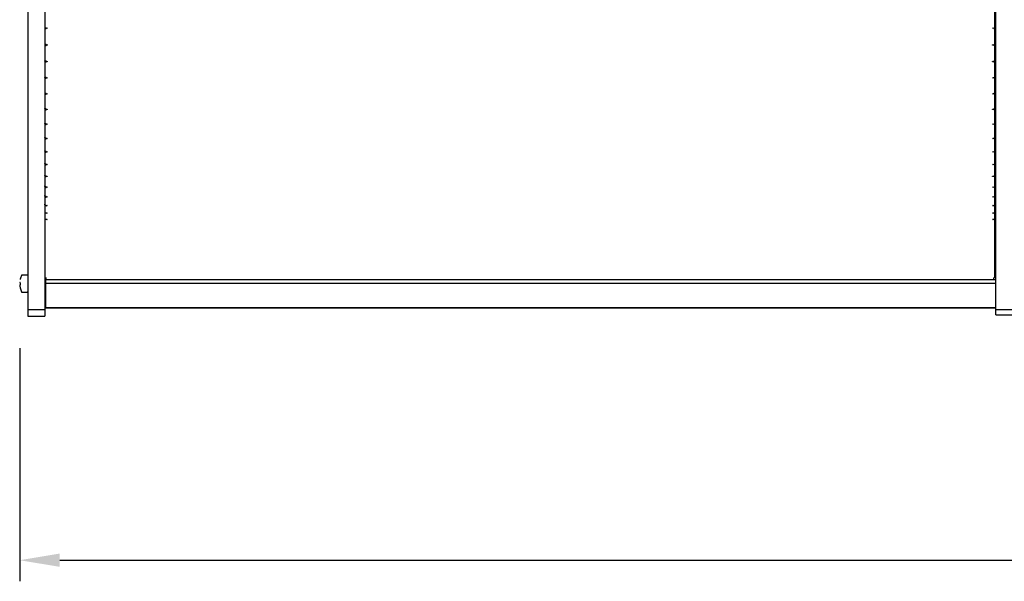
# Model space of a CAD drawing. Extents: x 0 to 8555, y 0 to 5940.
# Drawn here: x 5390 to 5857, y 2806 to 3072 of the extents above; entities that cross this region are included whole.
import ezdxf

# ---------------------------------------------------------------- set-up
doc = ezdxf.new("R2010")
doc.units = 0
doc.layers.get('0').update_dxf_attribs({"linetype": 'CONTINUOUS'})
doc.layers.get('DEFPOINTS').update_dxf_attribs({"linetype": 'CONTINUOUS'})
doc.layers.add('COTAS', color=1, linetype='CONTINUOUS')
doc.styles.add('TXT', font='romans.shx')
doc.dimstyles.new('JUAN4', dxfattribs={"dimtxt": 28, "dimasz": 19, "dimexe": 10, "dimexo": 30, "dimgap": 10, "dimtad": 3, "dimdec": 1, "dimtxsty": 'TXT', "dimcen": 5, "dimclrd": 256, "dimclre": 256, "dimclrt": 1, "dimazin": 3, "dimtp": 0.5, "dimtm": 0.5, "dimtfac": 0.125, "dimtdec": 1, "dimtofl": 0, "dimtmove": 0, "dimatfit": 3, "dimtolj": 1, "dimtzin": 0})

# ---------------------------------------------------------------- blocks, each defined once
blk = doc.blocks.new('*D19')
at = {"layer": 'COTAS'}
for p, q in [((5390.49, 2916.23), (5390.49, 2805.78)), ((7370.45, 2916.21), (7370.45, 2805.78)), ((5409.49, 2815.78), (7351.45, 2815.78))]:
    blk.add_line(p, q, dxfattribs=at)
for points in [[(5409.49, 2818.95), (5409.49, 2812.62), (5390.49, 2815.78)], [(7351.45, 2818.95), (7351.45, 2812.62), (7370.45, 2815.78)]]:
    blk.add_solid(points, dxfattribs=at)
at = {"layer": 'DEFPOINTS', "color": 0}
for p in [(5390.49, 2946.23), (7370.45, 2946.21), (7370.45, 2815.78)]:
    blk.add_point(p, dxfattribs=at)
at = {"layer": 'COTAS', "color": 1, "insert": (6380.47, 2839.78), "char_height": 28, "attachment_point": 5, "style": 'TXT'}
blk.add_mtext('\\A1;1980', dxfattribs=at)

msp = doc.modelspace()

# ---------------------------------------------------------------- linework, layer by layer
for p, q in [((5394.38, 3075.71), (5394.38, 2968.59)), ((5402.38, 3075.71), (5402.38, 2968.59)), ((5852.38, 3068.01), (5852.38, 3075.65)), ((5852.8, 2968.59), (5852.8, 3075.71)), ((5402.96, 3067.68), (5402.38, 3067.68)), ((5402.97, 3067.98), (5403.56, 3067.82)), ((5403.56, 3067.77), (5402.97, 3067.61)), ((5402.97, 3067.68), (5402.97, 3067.61)), ((5402.98, 3067.68), (5402.97, 3067.68)), ((5402.98, 3067.61), (5402.98, 3067.98)), ((5403.56, 3067.82), (5403.56, 3067.77)), ((5403.56, 3067.82), (5403.56, 3067.77)), ((5851.17, 3067.82), (5851.77, 3067.98)), ((5851.17, 3067.82), (5851.17, 3067.77)), ((5851.17, 3067.77), (5851.17, 3067.82)), ((5851.77, 3067.61), (5851.17, 3067.77)), ((5851.77, 3067.68), (5851.77, 3067.61)), ((5851.78, 3067.68), (5851.78, 3068.01)), ((5851.78, 3067.68), (5851.78, 3067.68)), ((5851.89, 3067.68), (5852.38, 3067.68)), ((5852.38, 3060.08), (5852.38, 3067.68)), ((5402.96, 3059.76), (5402.38, 3059.76)), ((5402.97, 3060.01), (5403.57, 3059.85)), ((5403.44, 3059.89), (5402.97, 3059.76)), ((5403.56, 3059.81), (5402.97, 3059.65)), ((5402.97, 3059.76), (5402.97, 3059.65)), ((5402.98, 3059.63), (5402.98, 3060.01)), ((5403.56, 3059.85), (5403.56, 3059.81)), ((5403.57, 3059.85), (5403.56, 3059.81)), ((5851.17, 3059.85), (5851.77, 3060.01)), ((5851.17, 3059.85), (5851.17, 3059.81)), ((5851.17, 3059.81), (5851.17, 3059.85)), ((5851.77, 3059.65), (5851.17, 3059.81)), ((5851.77, 3059.76), (5851.29, 3059.89)), ((5851.77, 3059.76), (5851.77, 3059.65)), ((5851.78, 3059.76), (5851.78, 3060.08)), ((5851.78, 3059.76), (5851.78, 3059.76)), ((5851.87, 3059.76), (5852.38, 3059.76)), ((5852.38, 3052.26), (5852.38, 3059.76)), ((5402.38, 3051.97), (5402.96, 3051.97)), ((5402.96, 3051.93), (5402.38, 3051.93)), ((5402.96, 3051.93), (5402.96, 3051.97)), ((5402.97, 3052.14), (5403.57, 3051.98)), ((5403.35, 3052.04), (5402.97, 3051.94)), ((5402.97, 3051.94), (5402.97, 3051.78)), ((5403.56, 3051.93), (5402.97, 3051.78)), ((5402.98, 3051.94), (5402.98, 3052.13)), ((5403.56, 3051.98), (5403.56, 3051.93)), ((5403.57, 3051.98), (5403.56, 3051.93)), ((5851.17, 3051.98), (5851.77, 3052.14)), ((5851.17, 3051.98), (5851.17, 3051.93)), ((5851.17, 3051.93), (5851.17, 3051.98)), ((5851.77, 3051.78), (5851.17, 3051.93)), ((5851.77, 3051.94), (5851.38, 3052.04)), ((5851.77, 3051.94), (5851.77, 3051.78)), ((5852.38, 3051.97), (5851.78, 3051.97)), ((5851.78, 3051.93), (5852.38, 3051.93)), ((5852.38, 3051.97), (5852.38, 3051.93)), ((5852.38, 3044.56), (5852.38, 3051.93)), ((5852.38, 3045.02), (5852.38, 3044.25)), ((5402.96, 3044.25), (5402.38, 3044.25)), ((5402.97, 3044.4), (5403.56, 3044.24)), ((5403.26, 3044.32), (5402.97, 3044.25)), ((5402.97, 3044.25), (5402.97, 3044.05)), ((5403.56, 3044.2), (5402.97, 3044.05)), ((5402.98, 3044.23), (5402.98, 3044.4)), ((5403.56, 3044.24), (5403.56, 3044.2)), ((5403.56, 3044.24), (5403.56, 3044.2)), ((5851.17, 3044.24), (5851.77, 3044.4)), ((5851.17, 3044.24), (5851.17, 3044.2)), ((5851.17, 3044.2), (5851.17, 3044.24)), ((5851.77, 3044.05), (5851.17, 3044.2)), ((5851.77, 3044.25), (5851.47, 3044.32)), ((5851.77, 3044.25), (5851.77, 3044.05)), ((5851.78, 3044.25), (5851.78, 3044.25)), ((5851.78, 3044.25), (5852.38, 3044.25)), ((5852.38, 3037.05), (5852.38, 3044.25)), ((5402.96, 3036.75), (5402.38, 3036.75)), ((5402.97, 3036.84), (5403.56, 3036.69)), ((5403.16, 3036.79), (5402.97, 3036.75)), ((5402.97, 3036.75), (5402.97, 3036.5)), ((5403.56, 3036.65), (5402.97, 3036.5)), ((5403.56, 3036.69), (5403.56, 3036.65)), ((5403.56, 3036.69), (5403.56, 3036.65)), ((5851.17, 3036.69), (5851.77, 3036.84)), ((5851.17, 3036.69), (5851.17, 3036.65)), ((5851.17, 3036.65), (5851.17, 3036.69)), ((5851.77, 3036.5), (5851.17, 3036.65)), ((5851.77, 3036.75), (5851.57, 3036.79)), ((5851.77, 3036.75), (5851.77, 3036.5)), ((5851.78, 3036.75), (5851.78, 3036.75)), ((5851.78, 3036.75), (5852.38, 3036.75)), ((5852.38, 3038.25), (5852.38, 3036.75)), ((5852.8, 3037.36), (5852.38, 3037.36)), ((5852.38, 3036.93), (5852.8, 3036.93)), ((5852.38, 3029.77), (5852.38, 3036.75)), ((5852.38, 3033.79), (5852.8, 3033.79)), ((5852.38, 3033.36), (5852.8, 3033.36)), ((5852.38, 3031.7), (5852.38, 3029.47)), ((5402.96, 3029.47), (5402.38, 3029.47)), ((5402.97, 3029.51), (5403.57, 3029.37)), ((5403.06, 3029.49), (5402.97, 3029.47)), ((5402.97, 3029.47), (5402.97, 3029.18)), ((5403.56, 3029.33), (5402.97, 3029.18)), ((5403.56, 3029.37), (5403.56, 3029.33)), ((5403.57, 3029.37), (5403.56, 3029.33)), ((5851.17, 3029.37), (5851.77, 3029.51)), ((5851.17, 3029.37), (5851.17, 3029.33)), ((5851.17, 3029.33), (5851.17, 3029.37)), ((5851.77, 3029.18), (5851.17, 3029.33)), ((5851.77, 3029.47), (5851.67, 3029.49)), ((5851.77, 3029.47), (5851.77, 3029.18)), ((5851.78, 3029.47), (5851.78, 3029.47)), ((5851.78, 3029.47), (5852.38, 3029.47)), ((5852.38, 3022.75), (5852.38, 3029.47)), ((5402.85, 3022.47), (5402.38, 3022.47)), ((5402.97, 3022.46), (5402.97, 3022.14)), ((5402.97, 3022.46), (5403.56, 3022.32)), ((5403.56, 3022.28), (5402.97, 3022.14)), ((5403.56, 3022.32), (5403.56, 3022.28)), ((5403.56, 3022.32), (5403.56, 3022.28)), ((5851.17, 3022.32), (5851.77, 3022.46)), ((5851.17, 3022.32), (5851.17, 3022.28)), ((5851.17, 3022.28), (5851.17, 3022.32)), ((5851.77, 3022.14), (5851.17, 3022.28)), ((5851.77, 3022.46), (5851.77, 3022.14)), ((5851.88, 3022.47), (5852.38, 3022.47)), ((5852.38, 3025.4), (5852.38, 3022.47)), ((5852.38, 3016.05), (5852.38, 3022.47)), ((5852.38, 3019.4), (5852.38, 3015.78)), ((5402.63, 3015.78), (5402.38, 3015.78)), ((5402.97, 3015.71), (5402.97, 3015.41)), ((5402.97, 3015.71), (5403.57, 3015.58)), ((5403.56, 3015.54), (5402.97, 3015.41)), ((5403.56, 3015.58), (5403.56, 3015.54)), ((5403.57, 3015.58), (5403.56, 3015.54)), ((5851.17, 3015.58), (5851.77, 3015.71)), ((5851.17, 3015.58), (5851.17, 3015.54)), ((5851.17, 3015.54), (5851.17, 3015.58)), ((5851.77, 3015.41), (5851.17, 3015.54)), ((5851.77, 3015.71), (5851.77, 3015.41)), ((5851.78, 3015.61), (5851.78, 3015.78)), ((5852.1, 3015.78), (5852.38, 3015.78)), ((5852.38, 3009.69), (5852.38, 3015.78)), ((5852.38, 3013.74), (5852.38, 3009.44)), ((5402.52, 3009.44), (5402.38, 3009.44)), ((5402.97, 3009.32), (5402.97, 3009.03)), ((5402.97, 3009.32), (5403.57, 3009.19)), ((5403.56, 3009.15), (5402.97, 3009.03)), ((5403.56, 3009.19), (5403.56, 3009.15)), ((5403.57, 3009.19), (5403.56, 3009.15)), ((5851.17, 3009.19), (5851.77, 3009.32)), ((5851.17, 3009.19), (5851.17, 3009.15)), ((5851.17, 3009.15), (5851.17, 3009.19)), ((5851.77, 3009.03), (5851.17, 3009.15)), ((5851.77, 3009.32), (5851.77, 3009.03)), ((5852.21, 3009.44), (5852.38, 3009.44)), ((5852.38, 3003.72), (5852.38, 3009.44)), ((5852.38, 3008.43), (5852.38, 3003.49)), ((5402.97, 3003.31), (5402.97, 3003.05)), ((5402.97, 3003.31), (5403.57, 3003.19)), ((5403.56, 3003.16), (5402.97, 3003.05)), ((5403.56, 3003.2), (5403.56, 3003.16)), ((5403.57, 3003.19), (5403.56, 3003.16)), ((5851.17, 3003.19), (5851.77, 3003.31)), ((5851.17, 3003.2), (5851.17, 3003.16)), ((5851.17, 3003.16), (5851.17, 3003.19)), ((5851.77, 3003.05), (5851.17, 3003.16)), ((5851.77, 3003.31), (5851.77, 3003.05)), ((5852.38, 3003.49), (5852.38, 2997.96)), ((5852.38, 2998.18), (5852.38, 3003.49)), ((5402.97, 2997.74), (5402.97, 2997.49)), ((5402.97, 2997.74), (5403.56, 2997.63)), ((5403.56, 2997.59), (5402.97, 2997.49)), ((5403.56, 2997.63), (5403.56, 2997.59)), ((5403.56, 2997.63), (5403.56, 2997.59)), ((5851.17, 2997.63), (5851.77, 2997.74)), ((5851.17, 2997.63), (5851.17, 2997.59)), ((5851.17, 2997.59), (5851.17, 2997.63)), ((5851.77, 2997.49), (5851.17, 2997.59)), ((5851.77, 2997.74), (5851.77, 2997.49)), ((5852.38, 2993.09), (5852.38, 2997.96)), ((5852.38, 2997.96), (5852.38, 2992.89)), ((5402.97, 2992.62), (5403.56, 2992.51)), ((5402.97, 2992.62), (5402.97, 2992.39)), ((5403.56, 2992.49), (5402.97, 2992.39)), ((5403.56, 2992.52), (5403.56, 2992.49)), ((5403.56, 2992.51), (5403.56, 2992.49)), ((5851.17, 2992.51), (5851.77, 2992.62)), ((5851.17, 2992.52), (5851.17, 2992.49)), ((5851.17, 2992.49), (5851.17, 2992.51)), ((5851.77, 2992.39), (5851.17, 2992.49)), ((5851.77, 2992.62), (5851.77, 2992.39)), ((5852.38, 2992.89), (5852.38, 2988.31)), ((5852.38, 2988.49), (5852.38, 2992.89)), ((5402.97, 2987.99), (5402.97, 2987.79)), ((5402.97, 2987.99), (5403.56, 2987.89)), ((5403.56, 2987.87), (5402.97, 2987.79)), ((5403.56, 2987.89), (5403.56, 2987.87)), ((5403.56, 2987.89), (5403.56, 2987.87)), ((5851.17, 2987.89), (5851.77, 2987.99)), ((5851.17, 2987.89), (5851.17, 2987.87)), ((5851.17, 2987.87), (5851.17, 2987.89)), ((5851.77, 2987.79), (5851.17, 2987.87)), ((5851.77, 2987.99), (5851.77, 2987.79)), ((5852.38, 2988.31), (5852.38, 2984.24)), ((5852.38, 2984.39), (5852.38, 2988.31)), ((5402.97, 2983.87), (5402.97, 2983.69)), ((5402.97, 2983.87), (5403.56, 2983.79)), ((5403.56, 2983.76), (5402.97, 2983.69)), ((5402.97, 2980.29), (5402.97, 2980.14)), ((5402.97, 2980.29), (5403.56, 2980.22)), ((5403.57, 2980.2), (5402.97, 2980.14)), ((5403.56, 2983.79), (5403.56, 2983.76)), ((5403.56, 2983.79), (5403.56, 2983.76)), ((5403.56, 2980.22), (5403.57, 2980.2)), ((5403.57, 2980.2), (5403.57, 2980.2)), ((5851.17, 2983.79), (5851.77, 2983.87)), ((5851.17, 2983.79), (5851.17, 2983.76)), ((5851.17, 2983.76), (5851.17, 2983.79)), ((5851.77, 2983.69), (5851.17, 2983.76)), ((5851.17, 2980.22), (5851.77, 2980.29)), ((5851.17, 2980.2), (5851.17, 2980.22)), ((5851.77, 2980.14), (5851.17, 2980.2)), ((5851.17, 2980.2), (5851.17, 2980.2)), ((5851.77, 2983.87), (5851.77, 2983.69)), ((5851.77, 2980.29), (5851.77, 2980.14)), ((5852.38, 2984.24), (5852.38, 2980.7)), ((5852.38, 2980.84), (5852.38, 2984.24)), ((5852.38, 2980.7), (5852.38, 2977.7)), ((5852.38, 2977.81), (5852.38, 2980.7)), ((5402.97, 2977.25), (5402.97, 2977.12)), ((5402.97, 2977.25), (5403.56, 2977.19)), ((5403.56, 2977.18), (5402.97, 2977.12)), ((5403.56, 2977.19), (5403.56, 2977.18)), ((5403.56, 2977.19), (5403.56, 2977.18)), ((5851.17, 2977.19), (5851.77, 2977.25)), ((5851.17, 2977.19), (5851.17, 2977.18)), ((5851.17, 2977.18), (5851.17, 2977.19)), ((5851.77, 2977.12), (5851.17, 2977.18)), ((5851.77, 2977.25), (5851.77, 2977.12)), ((5852.38, 2950.06), (5852.38, 2977.7)), ((5852.8, 2974.39), (5852.38, 2974.39)), ((5852.38, 2973.31), (5852.38, 2973.54)), ((5852.38, 2961.48), (5852.38, 2973.31)), ((5394.38, 2968.59), (5394.38, 2934.38)), ((5402.38, 2968.59), (5402.38, 2934.38)), ((5852.8, 2966.4), (5852.38, 2966.4)), ((5852.8, 2966.05), (5852.38, 2966.05)), ((5852.8, 2934.38), (5852.8, 2968.59)), ((5852.8, 2964.54), (5852.38, 2964.54)), ((5852.8, 2958.47), (5852.38, 2958.47)), ((5852.8, 2957.16), (5852.38, 2957.16)), ((5852.8, 2956.77), (5852.38, 2956.77)), ((5852.8, 2954.71), (5852.38, 2954.71)), ((5390.73, 2947.29), (5390.54, 2947.29)), ((5394.18, 2950.79), (5391.5, 2950.79)), ((5402.8, 2947.28), (5402.38, 2947.28)), ((5402.8, 2948.6), (5402.8, 2949.51)), ((5402.8, 2948.03), (5402.8, 2948.6)), ((5852.8, 2948.6), (5402.8, 2948.6)), ((5402.8, 2946.85), (5402.8, 2948.03)), ((5402.97, 2948.6), (5402.97, 2949.48)), ((5851.77, 2948.6), (5851.77, 2949.48)), ((5390.54, 2946.29), (5390.73, 2946.29)), ((5390.7, 2946.33), (5390.7, 2946.32)), ((5391.5, 2942.79), (5394.18, 2942.79)), ((5402.8, 2945.46), (5402.38, 2945.46)), ((5402.8, 2945.22), (5402.38, 2945.22)), ((5402.8, 2935.36), (5402.8, 2946.85)), ((5852.8, 2946.85), (5402.8, 2946.85)), ((5402.38, 2938.68), (5402.8, 2938.68)), ((5394.38, 2934.38), (5394.38, 2931.41)), ((5402.38, 2934.38), (5394.38, 2934.38)), ((5402.38, 2935.79), (5402.8, 2935.79)), ((5402.38, 2934.38), (5402.38, 2931.41)), ((5402.8, 2935.36), (5402.8, 2935.35)), ((5852.8, 2935.36), (5402.8, 2935.36)), ((5402.8, 2935.35), (5852.8, 2935.35)), ((5852.8, 2932.06), (5852.8, 2934.38)), ((5860.8, 2934.38), (5852.8, 2934.38)), ((5394.38, 2931.41), (5402.38, 2931.41)), ((5852.8, 2932.06), (5852.8, 2931.97)), ((5852.8, 2931.97), (5860.8, 2931.97))]:
    msp.add_line(p, q)
for centre, radius, start, end in [((5402.82, 3071.61), 3.64, 262.5929, 272.2169), ((5851.9, 3071.64), 3.67, 267.8203, 277.3699), ((5851.84, 3068.22), 0.546, 263.1077, 275.3421), ((5851.82, 3060.08), 0.326, 261.3145, 277.9801), ((5402.95, 3051.98), 0.0485, 272.2906, 284.2636), ((5851.78, 3051.98), 0.0466, 255.501, 267.9764), ((5402.93, 2984.27), 0.579, 183.3649, 273.1292), ((5402.94, 2980.87), 0.582, 183.2799, 272.8218), ((5402.94, 2980.73), 0.587, 182.3212, 272.2494), ((5851.79, 2980.87), 0.582, 267.1793, 356.719), ((5851.79, 2980.73), 0.587, 267.7497, 357.6796), ((5402.94, 2977.84), 0.59, 182.2574, 271.9896), ((5402.95, 2977.71), 0.591, 181.8635, 271.8428), ((5851.79, 2977.84), 0.59, 268.0113, 357.7417), ((5851.78, 2977.71), 0.591, 268.1565, 358.1372), ((5390.54, 2947.34), 0.05, 176.5306, 270), ((5399.61, 2946.79), 9.16, 154.8918, 166.9887), ((5390.74, 2948.84), 0.05, 166.9887, 212.0613), ((5390.57, 2947.25), 0.128, 354.5552, 358.9323), ((5399.61, 2946.79), 8.87, 177.0925, 182.9075), ((5391.5, 2950.59), 0.2, 90, 154.8918), ((5394.18, 2950.59), 0.2, 0, 90), ((5402.95, 2950.08), 0.597, 181.7361, 271.2887), ((5851.78, 2950.08), 0.597, 268.7138, 358.2613), ((5390.54, 2946.24), 0.05, 90, 183.4694), ((5399.61, 2946.79), 9.14, 183.4694, 192.3893), ((5390.74, 2944.74), 0.05, 148.1882, 193.0113), ((5399.61, 2946.79), 9.16, 193.0113, 205.1082), ((5391.5, 2942.99), 0.2, 205.1082, 270), ((5394.18, 2942.99), 0.2, 270, 0)]:
    msp.add_arc(centre, radius, start, end)
for points, knots in [([(5402.36, 3067.68), (5402.36, 3067.67), (5402.37, 3067.66), (5402.43, 3067.64), (5402.48, 3067.64), (5402.59, 3067.63), (5402.66, 3067.62), (5402.81, 3067.61), (5402.89, 3067.61), (5402.97, 3067.61)], [0, 0, 0, 0, 0.25, 0.25, 0.5, 0.5, 0.75, 0.75, 1, 1, 1, 1]), ([(5851.78, 3067.68), (5851.78, 3067.68), (5851.78, 3067.68), (5851.77, 3067.68), (5851.77, 3067.68), (5851.77, 3067.68), (5851.77, 3067.68), (5851.77, 3067.68), (5851.77, 3067.68), (5851.77, 3067.68)], [0, 0, 0, 0, 0.25, 0.25, 0.5, 0.5, 0.75, 0.75, 1, 1, 1, 1]), ([(5852.38, 3067.68), (5852.38, 3067.66), (5852.31, 3067.64), (5852.08, 3067.62), (5851.93, 3067.61), (5851.77, 3067.61)], [0, 0, 0, 0, 0.5, 0.5, 1, 1, 1, 1]), ([(5402.97, 3060.01), (5402.89, 3060.01), (5402.81, 3060.01), (5402.66, 3060.02), (5402.59, 3060.03), (5402.48, 3060.04), (5402.43, 3060.05), (5402.37, 3060.07), (5402.36, 3060.08), (5402.36, 3060.08)], [0, 0, 0, 0, 0.25, 0.25, 0.5, 0.5, 0.75, 0.75, 1, 1, 1, 1]), ([(5402.36, 3059.76), (5402.36, 3059.74), (5402.37, 3059.73), (5402.43, 3059.7), (5402.48, 3059.69), (5402.59, 3059.67), (5402.66, 3059.66), (5402.81, 3059.65), (5402.89, 3059.65), (5402.97, 3059.65)], [0, 0, 0, 0, 0.25, 0.25, 0.5, 0.5, 0.75, 0.75, 1, 1, 1, 1]), ([(5851.77, 3060.01), (5851.93, 3060.01), (5852.08, 3060.02), (5852.31, 3060.05), (5852.38, 3060.07), (5852.38, 3060.08)], [0, 0, 0, 0, 0.5, 0.5, 1, 1, 1, 1]), ([(5851.78, 3059.76), (5851.78, 3059.76), (5851.78, 3059.76), (5851.77, 3059.76), (5851.77, 3059.76), (5851.77, 3059.76), (5851.77, 3059.76), (5851.77, 3059.76), (5851.77, 3059.76), (5851.77, 3059.76)], [0, 0, 0, 0, 0.25, 0.25, 0.5, 0.5, 0.75, 0.75, 1, 1, 1, 1]), ([(5852.38, 3059.76), (5852.38, 3059.73), (5852.31, 3059.7), (5852.08, 3059.66), (5851.93, 3059.65), (5851.77, 3059.65)], [0, 0, 0, 0, 0.5, 0.5, 1, 1, 1, 1]), ([(5402.97, 3052.14), (5402.89, 3052.14), (5402.81, 3052.14), (5402.66, 3052.15), (5402.59, 3052.16), (5402.48, 3052.18), (5402.43, 3052.2), (5402.37, 3052.22), (5402.36, 3052.24), (5402.36, 3052.26)], [0, 0, 0, 0, 0.25, 0.25, 0.5, 0.5, 0.75, 0.75, 1, 1, 1, 1]), ([(5402.36, 3051.93), (5402.36, 3051.91), (5402.37, 3051.89), (5402.43, 3051.86), (5402.48, 3051.84), (5402.59, 3051.81), (5402.66, 3051.8), (5402.81, 3051.78), (5402.89, 3051.78), (5402.97, 3051.78)], [0, 0, 0, 0, 0.25, 0.25, 0.5, 0.5, 0.75, 0.75, 1, 1, 1, 1]), ([(5851.77, 3052.14), (5851.93, 3052.14), (5852.08, 3052.15), (5852.31, 3052.19), (5852.38, 3052.22), (5852.38, 3052.26)], [0, 0, 0, 0, 0.5, 0.5, 1, 1, 1, 1]), ([(5852.38, 3051.93), (5852.38, 3051.89), (5852.31, 3051.85), (5852.08, 3051.79), (5851.93, 3051.78), (5851.77, 3051.78)], [0, 0, 0, 0, 0.5, 0.5, 1, 1, 1, 1]), ([(5402.97, 3044.4), (5402.89, 3044.4), (5402.81, 3044.4), (5402.66, 3044.42), (5402.59, 3044.43), (5402.48, 3044.46), (5402.43, 3044.48), (5402.37, 3044.52), (5402.36, 3044.54), (5402.36, 3044.56)], [0, 0, 0, 0, 0.25, 0.25, 0.5, 0.5, 0.75, 0.75, 1, 1, 1, 1]), ([(5402.36, 3044.25), (5402.36, 3044.22), (5402.37, 3044.2), (5402.43, 3044.15), (5402.48, 3044.12), (5402.59, 3044.09), (5402.66, 3044.07), (5402.81, 3044.05), (5402.89, 3044.05), (5402.97, 3044.05)], [0, 0, 0, 0, 0.25, 0.25, 0.5, 0.5, 0.75, 0.75, 1, 1, 1, 1]), ([(5851.77, 3044.4), (5851.93, 3044.4), (5852.08, 3044.42), (5852.31, 3044.48), (5852.38, 3044.52), (5852.38, 3044.56)], [0, 0, 0, 0, 0.5, 0.5, 1, 1, 1, 1]), ([(5851.78, 3044.25), (5851.78, 3044.25), (5851.78, 3044.25), (5851.77, 3044.25), (5851.77, 3044.25), (5851.77, 3044.25), (5851.77, 3044.25), (5851.77, 3044.25), (5851.77, 3044.25), (5851.77, 3044.25)], [0, 0, 0, 0, 0.25, 0.25, 0.5, 0.5, 0.75, 0.75, 1, 1, 1, 1]), ([(5852.38, 3044.25), (5852.38, 3044.2), (5852.31, 3044.14), (5852.08, 3044.07), (5851.93, 3044.05), (5851.77, 3044.05)], [0, 0, 0, 0, 0.5, 0.5, 1, 1, 1, 1]), ([(5402.97, 3036.84), (5402.89, 3036.84), (5402.81, 3036.85), (5402.66, 3036.87), (5402.59, 3036.88), (5402.48, 3036.92), (5402.43, 3036.95), (5402.37, 3037), (5402.36, 3037.02), (5402.36, 3037.05)], [0, 0, 0, 0, 0.25, 0.25, 0.5, 0.5, 0.75, 0.75, 1, 1, 1, 1]), ([(5402.36, 3036.75), (5402.36, 3036.71), (5402.37, 3036.68), (5402.43, 3036.62), (5402.48, 3036.59), (5402.59, 3036.55), (5402.66, 3036.53), (5402.81, 3036.51), (5402.89, 3036.5), (5402.97, 3036.5)], [0, 0, 0, 0, 0.25, 0.25, 0.5, 0.5, 0.75, 0.75, 1, 1, 1, 1]), ([(5851.77, 3036.84), (5851.93, 3036.84), (5852.08, 3036.87), (5852.31, 3036.94), (5852.38, 3037), (5852.38, 3037.05)], [0, 0, 0, 0, 0.5, 0.5, 1, 1, 1, 1]), ([(5851.78, 3036.75), (5851.78, 3036.75), (5851.78, 3036.75), (5851.77, 3036.74), (5851.77, 3036.74), (5851.77, 3036.74), (5851.77, 3036.74), (5851.77, 3036.74), (5851.77, 3036.75), (5851.77, 3036.75)], [0, 0, 0, 0, 0.25, 0.25, 0.5, 0.5, 0.75, 0.75, 1, 1, 1, 1]), ([(5852.38, 3036.75), (5852.38, 3036.68), (5852.31, 3036.62), (5852.08, 3036.53), (5851.93, 3036.5), (5851.77, 3036.5)], [0, 0, 0, 0, 0.5, 0.5, 1, 1, 1, 1]), ([(5402.97, 3029.51), (5402.89, 3029.51), (5402.81, 3029.52), (5402.66, 3029.55), (5402.59, 3029.57), (5402.48, 3029.61), (5402.43, 3029.64), (5402.37, 3029.7), (5402.36, 3029.73), (5402.36, 3029.77)], [0, 0, 0, 0, 0.25, 0.25, 0.5, 0.5, 0.75, 0.75, 1, 1, 1, 1]), ([(5402.36, 3029.47), (5402.36, 3029.43), (5402.37, 3029.4), (5402.43, 3029.33), (5402.48, 3029.29), (5402.59, 3029.24), (5402.66, 3029.22), (5402.81, 3029.19), (5402.89, 3029.18), (5402.97, 3029.18)], [0, 0, 0, 0, 0.25, 0.25, 0.5, 0.5, 0.75, 0.75, 1, 1, 1, 1]), ([(5851.77, 3029.51), (5851.93, 3029.51), (5852.08, 3029.54), (5852.31, 3029.64), (5852.38, 3029.7), (5852.38, 3029.77)], [0, 0, 0, 0, 0.5, 0.5, 1, 1, 1, 1]), ([(5851.78, 3029.47), (5851.78, 3029.47), (5851.78, 3029.47), (5851.77, 3029.47), (5851.77, 3029.47), (5851.77, 3029.47), (5851.77, 3029.47), (5851.77, 3029.47), (5851.77, 3029.47), (5851.77, 3029.47)], [0, 0, 0, 0, 0.25, 0.25, 0.5, 0.5, 0.75, 0.75, 1, 1, 1, 1]), ([(5852.38, 3029.47), (5852.38, 3029.4), (5852.31, 3029.32), (5852.08, 3029.21), (5851.93, 3029.18), (5851.77, 3029.18)], [0, 0, 0, 0, 0.5, 0.5, 1, 1, 1, 1]), ([(5402.97, 3022.46), (5402.89, 3022.46), (5402.81, 3022.46), (5402.66, 3022.49), (5402.59, 3022.52), (5402.48, 3022.57), (5402.43, 3022.6), (5402.37, 3022.67), (5402.36, 3022.71), (5402.36, 3022.75)], [0, 0, 0, 0, 0.25, 0.25, 0.5, 0.5, 0.75, 0.75, 1, 1, 1, 1]), ([(5402.36, 3022.47), (5402.36, 3022.42), (5402.37, 3022.38), (5402.43, 3022.3), (5402.48, 3022.27), (5402.59, 3022.21), (5402.66, 3022.18), (5402.81, 3022.15), (5402.89, 3022.14), (5402.97, 3022.14)], [0, 0, 0, 0, 0.25, 0.25, 0.5, 0.5, 0.75, 0.75, 1, 1, 1, 1]), ([(5851.77, 3022.46), (5851.93, 3022.46), (5852.08, 3022.49), (5852.31, 3022.6), (5852.38, 3022.67), (5852.38, 3022.75)], [0, 0, 0, 0, 0.5, 0.5, 1, 1, 1, 1]), ([(5852.38, 3022.47), (5852.38, 3022.38), (5852.31, 3022.3), (5852.08, 3022.18), (5851.93, 3022.14), (5851.77, 3022.14)], [0, 0, 0, 0, 0.5, 0.5, 1, 1, 1, 1]), ([(5402.97, 3015.71), (5402.89, 3015.71), (5402.81, 3015.72), (5402.66, 3015.75), (5402.59, 3015.78), (5402.48, 3015.84), (5402.43, 3015.88), (5402.37, 3015.96), (5402.36, 3016), (5402.36, 3016.05)], [0, 0, 0, 0, 0.25, 0.25, 0.5, 0.5, 0.75, 0.75, 1, 1, 1, 1]), ([(5402.36, 3015.78), (5402.36, 3015.73), (5402.37, 3015.68), (5402.43, 3015.59), (5402.48, 3015.55), (5402.59, 3015.48), (5402.66, 3015.46), (5402.81, 3015.42), (5402.89, 3015.41), (5402.97, 3015.41)], [0, 0, 0, 0, 0.25, 0.25, 0.5, 0.5, 0.75, 0.75, 1, 1, 1, 1]), ([(5851.77, 3015.71), (5851.93, 3015.71), (5852.08, 3015.75), (5852.31, 3015.87), (5852.38, 3015.96), (5852.38, 3016.05)], [0, 0, 0, 0, 0.5, 0.5, 1, 1, 1, 1]), ([(5852.38, 3015.78), (5852.38, 3015.68), (5852.31, 3015.58), (5852.08, 3015.45), (5851.93, 3015.41), (5851.77, 3015.41)], [0, 0, 0, 0, 0.5, 0.5, 1, 1, 1, 1]), ([(5402.97, 3009.32), (5402.89, 3009.32), (5402.81, 3009.33), (5402.66, 3009.37), (5402.59, 3009.39), (5402.48, 3009.46), (5402.43, 3009.5), (5402.37, 3009.59), (5402.36, 3009.64), (5402.36, 3009.69)], [0, 0, 0, 0, 0.25, 0.25, 0.5, 0.5, 0.75, 0.75, 1, 1, 1, 1]), ([(5402.36, 3009.44), (5402.36, 3009.38), (5402.37, 3009.33), (5402.43, 3009.23), (5402.48, 3009.19), (5402.59, 3009.11), (5402.66, 3009.08), (5402.81, 3009.04), (5402.89, 3009.03), (5402.97, 3009.03)], [0, 0, 0, 0, 0.25, 0.25, 0.5, 0.5, 0.75, 0.75, 1, 1, 1, 1]), ([(5851.77, 3009.32), (5851.93, 3009.32), (5852.08, 3009.36), (5852.31, 3009.5), (5852.38, 3009.59), (5852.38, 3009.69)], [0, 0, 0, 0, 0.5, 0.5, 1, 1, 1, 1]), ([(5852.38, 3009.44), (5852.38, 3009.33), (5852.31, 3009.23), (5852.08, 3009.08), (5851.93, 3009.03), (5851.77, 3009.03)], [0, 0, 0, 0, 0.5, 0.5, 1, 1, 1, 1]), ([(5402.97, 3003.31), (5402.89, 3003.32), (5402.81, 3003.33), (5402.66, 3003.37), (5402.59, 3003.4), (5402.48, 3003.47), (5402.43, 3003.52), (5402.37, 3003.62), (5402.36, 3003.67), (5402.36, 3003.72)], [0, 0, 0, 0, 0.25, 0.25, 0.5, 0.5, 0.75, 0.75, 1, 1, 1, 1]), ([(5402.36, 3003.49), (5402.36, 3003.43), (5402.37, 3003.37), (5402.43, 3003.27), (5402.48, 3003.22), (5402.59, 3003.14), (5402.66, 3003.1), (5402.81, 3003.06), (5402.89, 3003.05), (5402.97, 3003.05)], [0, 0, 0, 0, 0.25, 0.25, 0.5, 0.5, 0.75, 0.75, 1, 1, 1, 1]), ([(5851.77, 3003.31), (5851.93, 3003.32), (5852.08, 3003.36), (5852.31, 3003.51), (5852.38, 3003.62), (5852.38, 3003.72)], [0, 0, 0, 0, 0.5, 0.5, 1, 1, 1, 1]), ([(5852.38, 3003.49), (5852.38, 3003.37), (5852.31, 3003.26), (5852.08, 3003.1), (5851.93, 3003.05), (5851.77, 3003.05)], [0, 0, 0, 0, 0.5, 0.5, 1, 1, 1, 1]), ([(5402.97, 2997.74), (5402.89, 2997.74), (5402.81, 2997.75), (5402.66, 2997.79), (5402.59, 2997.83), (5402.48, 2997.91), (5402.43, 2997.96), (5402.37, 2998.06), (5402.36, 2998.12), (5402.36, 2998.18)], [0, 0, 0, 0, 0.25, 0.25, 0.5, 0.5, 0.75, 0.75, 1, 1, 1, 1]), ([(5402.36, 2997.96), (5402.36, 2997.9), (5402.37, 2997.84), (5402.43, 2997.72), (5402.48, 2997.67), (5402.59, 2997.59), (5402.66, 2997.55), (5402.81, 2997.5), (5402.89, 2997.49), (5402.97, 2997.49)], [0, 0, 0, 0, 0.25, 0.25, 0.5, 0.5, 0.75, 0.75, 1, 1, 1, 1]), ([(5851.77, 2997.74), (5851.93, 2997.74), (5852.08, 2997.79), (5852.31, 2997.95), (5852.38, 2998.06), (5852.38, 2998.18)], [0, 0, 0, 0, 0.5, 0.5, 1, 1, 1, 1]), ([(5852.38, 2997.96), (5852.38, 2997.84), (5852.31, 2997.72), (5852.08, 2997.54), (5851.93, 2997.49), (5851.77, 2997.49)], [0, 0, 0, 0, 0.5, 0.5, 1, 1, 1, 1]), ([(5402.97, 2992.62), (5402.89, 2992.62), (5402.81, 2992.63), (5402.66, 2992.68), (5402.59, 2992.71), (5402.48, 2992.8), (5402.43, 2992.85), (5402.37, 2992.97), (5402.36, 2993.03), (5402.36, 2993.09)], [0, 0, 0, 0, 0.25, 0.25, 0.5, 0.5, 0.75, 0.75, 1, 1, 1, 1]), ([(5402.36, 2992.89), (5402.36, 2992.83), (5402.37, 2992.76), (5402.43, 2992.64), (5402.48, 2992.58), (5402.59, 2992.49), (5402.66, 2992.46), (5402.81, 2992.41), (5402.89, 2992.39), (5402.97, 2992.39)], [0, 0, 0, 0, 0.25, 0.25, 0.5, 0.5, 0.75, 0.75, 1, 1, 1, 1]), ([(5851.77, 2992.62), (5851.93, 2992.62), (5852.08, 2992.67), (5852.31, 2992.84), (5852.38, 2992.97), (5852.38, 2993.09)], [0, 0, 0, 0, 0.5, 0.5, 1, 1, 1, 1]), ([(5852.38, 2992.89), (5852.38, 2992.76), (5852.31, 2992.63), (5852.08, 2992.45), (5851.93, 2992.39), (5851.77, 2992.39)], [0, 0, 0, 0, 0.5, 0.5, 1, 1, 1, 1]), ([(5402.97, 2987.99), (5402.89, 2987.99), (5402.81, 2988), (5402.66, 2988.05), (5402.59, 2988.09), (5402.48, 2988.18), (5402.43, 2988.23), (5402.37, 2988.36), (5402.36, 2988.42), (5402.36, 2988.49)], [0, 0, 0, 0, 0.25, 0.25, 0.5, 0.5, 0.75, 0.75, 1, 1, 1, 1]), ([(5402.36, 2988.31), (5402.36, 2988.24), (5402.37, 2988.17), (5402.43, 2988.04), (5402.48, 2987.99), (5402.59, 2987.89), (5402.66, 2987.85), (5402.81, 2987.8), (5402.89, 2987.79), (5402.97, 2987.79)], [0, 0, 0, 0, 0.25, 0.25, 0.5, 0.5, 0.75, 0.75, 1, 1, 1, 1]), ([(5402.97, 2983.87), (5402.89, 2983.87), (5402.81, 2983.88), (5402.66, 2983.94), (5402.59, 2983.97), (5402.48, 2984.07), (5402.43, 2984.13), (5402.37, 2984.26), (5402.36, 2984.33), (5402.36, 2984.39)], [0, 0, 0, 0, 0.25, 0.25, 0.5, 0.5, 0.75, 0.75, 1, 1, 1, 1]), ([(5851.77, 2987.99), (5851.93, 2987.99), (5852.08, 2988.04), (5852.31, 2988.23), (5852.38, 2988.36), (5852.38, 2988.49)], [0, 0, 0, 0, 0.5, 0.5, 1, 1, 1, 1]), ([(5852.38, 2988.31), (5852.38, 2988.17), (5852.31, 2988.03), (5852.08, 2987.84), (5851.93, 2987.78), (5851.77, 2987.79)], [0, 0, 0, 0, 0.5, 0.5, 1, 1, 1, 1]), ([(5851.77, 2983.87), (5851.93, 2983.87), (5852.08, 2983.93), (5852.31, 2984.12), (5852.38, 2984.26), (5852.38, 2984.39)], [0, 0, 0, 0, 0.5, 0.5, 1, 1, 1, 1]), ([(5852.38, 2984.24), (5852.38, 2984.09), (5852.31, 2983.95), (5852.08, 2983.75), (5851.93, 2983.69), (5851.77, 2983.69)], [0, 0, 0, 0, 0.5, 0.5, 1, 1, 1, 1]), ([(5390.7, 2948.83), (5390.7, 2948.83), (5390.7, 2948.83), (5390.7, 2948.83), (5390.7, 2948.83), (5390.7, 2948.81), (5390.69, 2948.79), (5390.69, 2948.76), (5390.69, 2948.75), (5390.68, 2948.75)], [0.3359812, 0.3359812, 0.3359812, 0.3359812, 0.3381953, 0.3899823, 0.4697874, 0.5957605, 0.7571063, 0.9405822, 1, 1, 1, 1]), ([(5390.7, 2947.31), (5390.7, 2947.31), (5390.7, 2947.31), (5390.7, 2947.3), (5390.7, 2947.29), (5390.7, 2947.27), (5390.7, 2947.26), (5390.7, 2947.25)], [0.4278109, 0.4278109, 0.4278109, 0.4278109, 0.4819425, 0.5695627, 0.6882379, 0.8340035, 1, 1, 1, 1]), ([(5390.69, 2944.82), (5390.69, 2944.82), (5390.69, 2944.8), (5390.7, 2944.77), (5390.7, 2944.75), (5390.7, 2944.74), (5390.7, 2944.74), (5390.7, 2944.74), (5390.7, 2944.74)], [0, 0, 0, 0, 0.0773451, 0.2545107, 0.402464, 0.5092734, 0.5713458, 0.5735486, 0.5735486, 0.5735486, 0.5735486]), ([(5390.7, 2946.32), (5390.7, 2946.32), (5390.7, 2946.31), (5390.7, 2946.29), (5390.7, 2946.28), (5390.7, 2946.27), (5390.7, 2946.27), (5390.7, 2946.27)], [0, 0, 0, 0, 0.0111217, 0.2023255, 0.3568619, 0.4748266, 0.5611201, 0.5611201, 0.5611201, 0.5611201])]:
    msp.add_open_spline(points, degree=3, knots=knots)
for points in [[(5402.96, 3067.68), (5402.96, 3067.68), (5402.96, 3067.68), (5402.97, 3067.68)], [(5402.96, 3059.76), (5402.96, 3059.76), (5402.96, 3059.76), (5402.97, 3059.76)], [(5402.96, 3044.25), (5402.96, 3044.25), (5402.96, 3044.25), (5402.97, 3044.25)], [(5402.96, 3036.75), (5402.96, 3036.74), (5402.96, 3036.74), (5402.97, 3036.75)], [(5402.96, 3029.47), (5402.96, 3029.47), (5402.96, 3029.47), (5402.97, 3029.47)]]:
    msp.add_open_spline(points, degree=3)

# ---------------------------------------------------------------- dimensions: what is measured, and where the dimension line sits
at = {"layer": 'COTAS'}
dim = msp.add_linear_dim(base=(7370.45, 2815.78), p1=(5390.49, 2946.23), p2=(7370.45, 2946.21), dimstyle='JUAN4', dxfattribs=at)
dim.commit()
dim.dimension.update_dxf_attribs({"geometry": '*D19', "text_midpoint": (6380.47, 2839.78)})

doc.saveas('drawing.dxf')
